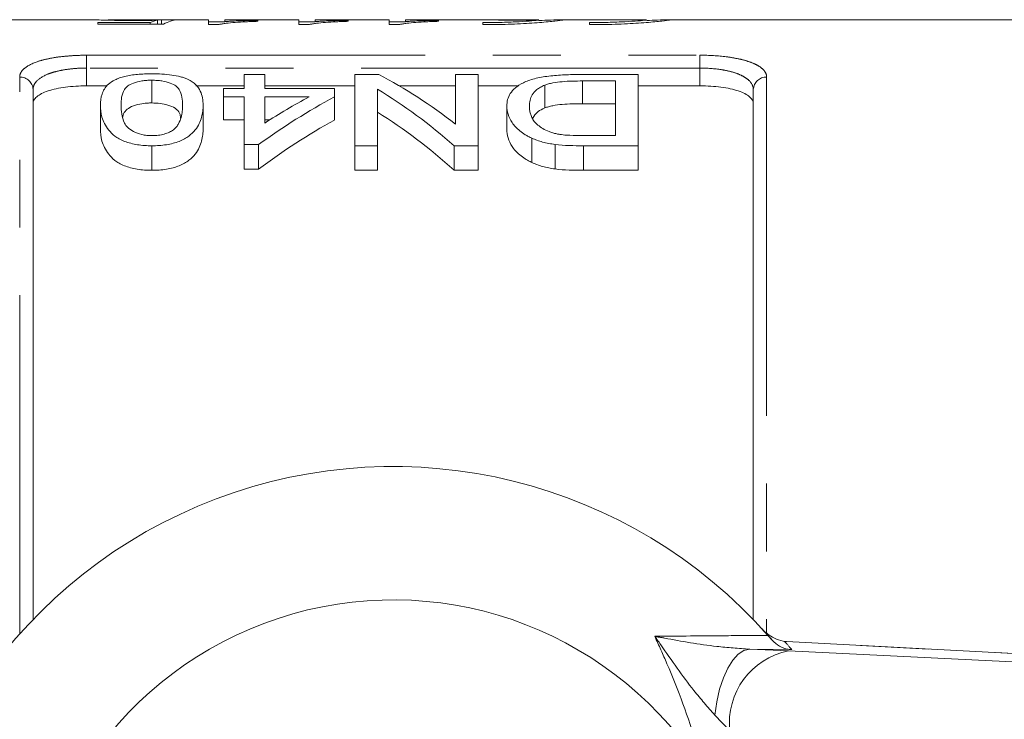
# Model space of a CAD drawing. Units: millimetres. Extents: x 153 to 254, y 93 to 266.
# Drawn here: x 173 to 191, y 115 to 128 of the extents above; entities that cross this region are included whole.
import ezdxf

# ---------------------------------------------------------------- set-up
doc = ezdxf.new("R2010")
doc.units = ezdxf.units.MM
doc.linetypes.add('PHANTOM', pattern=[12.7, 6.35, -1.27, 1.27, -1.27, 1.27, -1.27])

msp = doc.modelspace()

# ---------------------------------------------------------------- linework, layer by layer
at = {"color": 7, "linetype": 'Continuous', "lineweight": 15}
for p, q in [((174.136, 128.44), (166.393, 128.44)), ((176.308, 128.44), (174.453, 128.44)), ((175.424, 128.354), (175.424, 128.439)), ((176.308, 128.35), (176.308, 128.44)), ((178.001, 128.44), (176.616, 128.44)), ((176.616, 128.44), (176.616, 128.405)), ((178.001, 128.35), (178.001, 128.44)), ((179.693, 128.44), (178.308, 128.44)), ((178.308, 128.44), (178.308, 128.405)), ((179.693, 128.35), (179.693, 128.44)), ((182.467, 128.44), (180.001, 128.44)), ((180.001, 128.44), (180.001, 128.405)), ((182.501, 128.44), (181.745, 128.44)), ((181.745, 128.44), (181.745, 128.432)), ((182.467, 128.44), (182.501, 128.44)), ((184.459, 128.44), (182.91, 128.44)), ((184.459, 128.439), (184.516, 128.439)), ((193.143, 128.44), (184.91, 128.44)), ((174.232, 128.388), (175.215, 128.388)), ((174.232, 128.354), (174.232, 128.388)), ((175.462, 128.354), (174.232, 128.354)), ((175.215, 128.354), (175.215, 128.388)), ((175.351, 128.354), (175.351, 128.431)), ((176.308, 128.398), (176.616, 128.398)), ((176.507, 128.35), (176.308, 128.35)), ((177.232, 128.427), (177.232, 128.41)), ((178.001, 128.398), (178.308, 128.398)), ((178.199, 128.35), (178.001, 128.35)), ((178.924, 128.427), (178.924, 128.41)), ((179.693, 128.398), (180.001, 128.398)), ((179.891, 128.35), (179.693, 128.35)), ((180.616, 128.427), (180.616, 128.41)), ((181.448, 128.385), (181.448, 128.347)), ((181.745, 128.432), (182.501, 128.432)), ((183.448, 128.385), (183.448, 128.347)), ((176.975, 127.148), (176.975, 127.413)), ((176.975, 127.413), (177.36, 127.413)), ((177.36, 127.413), (177.36, 127.148)), ((179.052, 127.413), (179.499, 127.413)), ((179.052, 126.077), (179.052, 127.413)), ((180.937, 126.481), (180.937, 127.413)), ((180.937, 127.413), (181.36, 127.413)), ((181.36, 127.413), (181.36, 126.077)), ((183.285, 127.413), (184.36, 127.413)), ((184.36, 127.413), (184.36, 126.077)), ((174.409, 127.199), (174.018, 127.199)), ((175.245, 127.306), (175.245, 126.88)), ((176.975, 127.199), (176.068, 127.199)), ((176.591, 126.994), (176.591, 127.148)), ((176.591, 127.148), (176.975, 127.148)), ((179.052, 127.199), (177.36, 127.199)), ((177.36, 127.148), (178.668, 127.148)), ((178.668, 127.148), (178.668, 126.994)), ((180.937, 127.199), (179.882, 127.199)), ((182.122, 127.199), (181.36, 127.199)), ((182.61, 127.214), (182.61, 126.786)), ((183.937, 127.292), (183.318, 127.292)), ((183.318, 127.292), (183.318, 126.866)), ((183.937, 126.267), (183.937, 127.292)), ((185.518, 127.199), (184.36, 127.199)), ((173.018, 127.129), (173.018, 117.196)), ((176.975, 126.994), (176.591, 126.994)), ((176.591, 126.994), (176.591, 126.56)), ((176.975, 126.099), (176.975, 126.994)), ((177.36, 126.994), (177.36, 126.502)), ((178.193, 126.994), (177.36, 126.994)), ((178.668, 126.994), (178.668, 126.56)), ((179.475, 127.136), (179.475, 126.077)), ((186.518, 117.196), (186.518, 127.129)), ((174.283, 126.838), (174.283, 126.4)), ((176.206, 126.838), (176.206, 126.4)), ((181.898, 126.822), (181.898, 126.383)), ((183.318, 126.866), (183.937, 126.866)), ((176.591, 126.56), (176.975, 126.56)), ((177.36, 126.56), (177.45, 126.56)), ((183.329, 126.267), (183.937, 126.267)), ((175.245, 126.077), (175.245, 125.617)), ((177.245, 126.099), (176.975, 126.099)), ((176.975, 126.099), (176.975, 125.639)), ((177.245, 126.099), (177.245, 125.639)), ((179.475, 126.077), (179.052, 126.077)), ((179.052, 126.077), (179.052, 125.617)), ((179.475, 126.077), (179.475, 125.617)), ((181.36, 126.077), (180.913, 126.077)), ((180.913, 126.077), (180.913, 125.617)), ((181.36, 126.077), (181.36, 125.617)), ((182.368, 126.219), (182.368, 125.763)), ((182.804, 126.102), (182.804, 125.642)), ((184.36, 126.077), (183.334, 126.077)), ((183.334, 126.077), (183.334, 125.617)), ((184.36, 126.077), (184.36, 125.617)), ((176.975, 125.639), (177.245, 125.639)), ((179.052, 125.617), (179.475, 125.617)), ((180.913, 125.617), (181.36, 125.617)), ((183.334, 125.617), (184.36, 125.617)), ((186.792, 116.9), (186.87, 116.81)), ((187.102, 116.788), (187.078, 116.792)), ((187.142, 116.787), (187.102, 116.788)), ((197.447, 116.237), (187.142, 116.787))]:
    msp.add_line(p, q, dxfattribs=at)
at = {"color": 8, "linetype": 'PHANTOM', "lineweight": 0}
for p, q in [((174.018, 127.774), (185.518, 127.774)), ((174.018, 127.533), (174.018, 127.774)), ((185.518, 127.533), (185.518, 127.774)), ((174.018, 127.533), (174.018, 127.199)), ((185.518, 127.533), (174.018, 127.533)), ((185.518, 127.199), (185.518, 127.533)), ((172.768, 116.926), (172.768, 127.364)), ((186.768, 127.364), (186.768, 116.926)), ((186.45, 116.641), (187.18, 116.61)), ((187.239, 116.632), (186.45, 116.641)), ((197.407, 116.238), (187.102, 116.788)), ((187.18, 116.61), (195.115, 116.22)), ((186.079, 115.111), (185.798, 115.405))]:
    msp.add_line(p, q, dxfattribs=at)
at = {"color": 8, "linetype": 'PHANTOM', "lineweight": 0, "flags": 128}
msp.add_lwpolyline([(186.45, 116.641), (186.341, 116.616), (186.234, 116.547), (186.132, 116.437), (186.038, 116.287), (185.956, 116.103), (185.887, 115.89), (185.834, 115.655), (185.798, 115.405)], dxfattribs=at)
at = {"color": 8, "linetype": 'PHANTOM', "lineweight": 0}
for centre, radius, start, end in [((172.776, 127.121), 0.243, 1.846, 91.734), ((186.761, 127.121), 0.243, 88.266, 178.154), ((179.755, 110.19), 9.875, 40.7201, 41.9235), ((187.445, 115.261), 1.375, 101.126, 186.2746)]:
    msp.add_arc(centre, radius, start, end, dxfattribs=at)
at = {"color": 7, "linetype": 'Continuous', "lineweight": 15}
for radius, start, end in [(9.375, 41.4829, 318.5171), (6.875, 31.7556, 328.2444), (9.375, 40.753, 41.4829)]:
    msp.add_arc((179.768, 110.69), radius, start, end, dxfattribs=at)
for centre, major_axis, ratio, start_param, end_param in [((174.101, 110.69), (142, 0), 0.125, 1.559312, 1.561479), ((175.767, 110.69), (0, 17.75), 0.175, 0.011484, 0.098316), ((175.453, 110.69), (0, 17.75), 0.174787, 0.032718, 0.076564), ((175.874, 110.69), (0, 17.65), 0.642148, 5.820094, 5.957578), ((183.879, 110.69), (0, 17.65), 0.770833, 0.393127, 0.509426), ((183.405, 110.69), (0, 17.65), 0.770857, 0.393127, 0.460391), ((175.361, 110.69), (0, 17.65), 0.642148, 5.771261, 5.911674), ((175.361, 110.69), (0, 17.25), 0.642148, 5.758184, 5.902624), ((183.879, 110.69), (0, 17.25), 0.770833, 0.402763, 0.522427)]:
    msp.add_ellipse(centre, major_axis=major_axis, ratio=ratio, start_param=start_param, end_param=end_param, dxfattribs=at)
for points, knots in [([(174.884, 128.423), (174.805, 128.423), (174.645, 128.424), (174.419, 128.43), (174.244, 128.436), (174.149, 128.44), (174.139, 128.44), (174.136, 128.439)], [0, 0, 0, 0, 0.20039, 0.402182, 0.655243, 0.905958, 1, 1, 1, 1]), ([(174.424, 128.439), (174.424, 128.44), (174.43, 128.44), (174.459, 128.44), (174.47, 128.44), (174.503, 128.439), (174.522, 128.439), (174.568, 128.438), (174.595, 128.437), (174.657, 128.436), (174.692, 128.436), (174.765, 128.435), (174.805, 128.435), (174.883, 128.435), (174.923, 128.435), (174.963, 128.435)], [0, 0, 0, 0, 0.25, 0.25, 0.375, 0.375, 0.5, 0.5, 0.625, 0.625, 0.75, 0.75, 0.875, 0.875, 1, 1, 1, 1]), ([(174.963, 128.435), (175.01, 128.435), (175.057, 128.435), (175.147, 128.435), (175.192, 128.436), (175.272, 128.437), (175.308, 128.437), (175.356, 128.438), (175.372, 128.438), (175.399, 128.439), (175.411, 128.439), (175.424, 128.439)], [0, 0, 0, 0, 0.25, 0.25, 0.5, 0.5, 0.75, 0.75, 0.875, 0.875, 1, 1, 1, 1]), ([(181.448, 128.347), (181.505, 128.347), (181.73, 128.348), (182.114, 128.36), (182.53, 128.386), (182.826, 128.415), (182.968, 128.436), (182.933, 128.442), (182.773, 128.436), (182.577, 128.428), (182.501, 128.424)], [0, 0, 0, 0, 0.0492037, 0.1919931, 0.3350396, 0.4787489, 0.6226377, 0.7660585, 0.9090898, 1, 1, 1, 1]), ([(183.448, 128.347), (183.505, 128.347), (183.73, 128.348), (184.114, 128.36), (184.53, 128.386), (184.826, 128.415), (184.968, 128.436), (184.933, 128.442), (184.778, 128.436), (184.591, 128.428), (184.523, 128.425)], [0, 0, 0, 0, 0.049652, 0.193744, 0.338095, 0.483115, 0.628316, 0.773044, 0.91738, 1, 1, 1, 1]), ([(175.351, 128.431), (175.318, 128.43), (175.285, 128.429), (175.213, 128.427), (175.175, 128.426), (175.096, 128.424), (175.055, 128.424), (174.992, 128.423), (174.971, 128.423), (174.928, 128.423), (174.906, 128.423), (174.884, 128.423)], [0, 0, 0, 0, 0.25, 0.25, 0.5, 0.5, 0.75, 0.75, 0.875, 0.875, 1, 1, 1, 1]), ([(177.232, 128.41), (177.193, 128.409), (177.155, 128.407), (177.081, 128.404), (177.044, 128.403), (176.938, 128.397), (176.871, 128.393), (176.747, 128.384), (176.69, 128.378), (176.612, 128.369), (176.588, 128.366), (176.544, 128.358), (176.525, 128.355), (176.507, 128.35)], [0, 0, 0, 0, 0.125, 0.125, 0.25, 0.25, 0.5, 0.5, 0.75, 0.75, 0.875, 0.875, 1, 1, 1, 1]), ([(176.616, 128.405), (176.638, 128.406), (176.659, 128.408), (176.705, 128.41), (176.728, 128.411), (176.801, 128.415), (176.851, 128.417), (176.955, 128.421), (177.008, 128.422), (177.117, 128.425), (177.174, 128.426), (177.232, 128.427)], [0, 0, 0, 0, 0.125, 0.125, 0.25, 0.25, 0.5, 0.5, 0.75, 0.75, 1, 1, 1, 1]), ([(178.924, 128.41), (178.886, 128.409), (178.847, 128.407), (178.773, 128.404), (178.737, 128.403), (178.63, 128.397), (178.564, 128.393), (178.439, 128.384), (178.382, 128.378), (178.305, 128.369), (178.28, 128.366), (178.236, 128.358), (178.218, 128.355), (178.199, 128.35)], [0, 0, 0, 0, 0.125, 0.125, 0.25, 0.25, 0.5, 0.5, 0.75, 0.75, 0.875, 0.875, 1, 1, 1, 1]), ([(178.308, 128.405), (178.33, 128.406), (178.352, 128.408), (178.397, 128.41), (178.421, 128.411), (178.493, 128.415), (178.543, 128.417), (178.648, 128.421), (178.701, 128.422), (178.809, 128.425), (178.866, 128.426), (178.924, 128.427)], [0, 0, 0, 0, 0.125, 0.125, 0.25, 0.25, 0.5, 0.5, 0.75, 0.75, 1, 1, 1, 1]), ([(180.616, 128.41), (180.578, 128.409), (180.54, 128.407), (180.465, 128.404), (180.429, 128.403), (180.323, 128.397), (180.256, 128.393), (180.132, 128.384), (180.074, 128.378), (179.997, 128.369), (179.973, 128.366), (179.929, 128.358), (179.91, 128.355), (179.891, 128.35)], [0, 0, 0, 0, 0.125, 0.125, 0.25, 0.25, 0.5, 0.5, 0.75, 0.75, 0.875, 0.875, 1, 1, 1, 1]), ([(180.001, 128.405), (180.022, 128.406), (180.044, 128.408), (180.089, 128.41), (180.113, 128.411), (180.185, 128.415), (180.236, 128.417), (180.34, 128.421), (180.393, 128.422), (180.502, 128.425), (180.558, 128.426), (180.616, 128.427)], [0, 0, 0, 0, 0.125, 0.125, 0.25, 0.25, 0.5, 0.5, 0.75, 0.75, 1, 1, 1, 1]), ([(182.501, 128.432), (182.477, 128.428), (182.432, 128.424), (182.305, 128.413), (182.224, 128.408), (182.033, 128.398), (181.926, 128.393), (181.693, 128.387), (181.572, 128.385), (181.448, 128.385)], [0, 0, 0, 0, 0.25, 0.25, 0.5, 0.5, 0.75, 0.75, 1, 1, 1, 1]), ([(184.509, 128.436), (184.509, 128.435), (184.508, 128.431), (184.369, 128.418), (184.126, 128.402), (183.804, 128.388), (183.566, 128.386), (183.448, 128.385)], [0, 0, 0, 0, 0.146306, 0.360656, 0.575434, 0.790439, 1, 1, 1, 1]), ([(174.283, 126.838), (174.285, 126.909), (174.289, 126.978), (174.322, 127.077), (174.336, 127.11), (174.374, 127.172), (174.4, 127.203), (174.464, 127.261), (174.504, 127.288), (174.58, 127.325), (174.608, 127.337), (174.669, 127.358), (174.702, 127.368), (174.774, 127.385), (174.813, 127.393), (174.893, 127.405), (174.935, 127.411), (175.021, 127.418), (175.066, 127.421), (175.155, 127.425), (175.2, 127.425), (175.245, 127.426)], [0, 0, 0, 0, 0.25, 0.25, 0.375, 0.375, 0.5, 0.5, 0.625, 0.625, 0.6875, 0.6875, 0.75, 0.75, 0.8125, 0.8125, 0.875, 0.875, 0.9375, 0.9375, 1, 1, 1, 1]), ([(175.245, 127.426), (175.308, 127.425), (175.372, 127.424), (175.498, 127.416), (175.559, 127.411), (175.675, 127.394), (175.73, 127.383), (175.805, 127.364), (175.829, 127.357), (175.873, 127.342), (175.894, 127.334), (175.915, 127.326)], [0, 0, 0, 0, 0.25, 0.25, 0.5, 0.5, 0.75, 0.75, 0.875, 0.875, 1, 1, 1, 1]), ([(181.898, 126.822), (181.9, 126.863), (181.903, 126.904), (181.924, 126.982), (181.939, 127.02), (181.988, 127.094), (182.02, 127.13), (182.099, 127.198), (182.148, 127.23), (182.268, 127.288), (182.336, 127.313), (182.457, 127.345), (182.501, 127.354), (182.59, 127.37), (182.636, 127.377), (182.733, 127.388), (182.782, 127.393), (182.881, 127.401), (182.931, 127.404), (183.031, 127.409), (183.082, 127.41), (183.183, 127.412), (183.234, 127.412), (183.285, 127.413)], [0, 0, 0, 0, 0.125, 0.125, 0.25, 0.25, 0.375, 0.375, 0.5, 0.5, 0.625, 0.625, 0.6875, 0.6875, 0.75, 0.75, 0.8125, 0.8125, 0.875, 0.875, 0.9375, 0.9375, 1, 1, 1, 1]), ([(174.018, 127.199), (173.95, 127.199), (173.884, 127.197), (173.753, 127.189), (173.688, 127.183), (173.565, 127.167), (173.507, 127.157), (173.397, 127.133), (173.346, 127.12), (173.21, 127.074), (173.138, 127.037), (173.067, 126.976), (173.048, 126.954), (173.024, 126.909), (173.018, 126.886), (173.018, 126.863)], [0, 0, 0, 0, 0.125, 0.125, 0.25, 0.25, 0.375, 0.375, 0.5, 0.5, 0.75, 0.75, 0.875, 0.875, 1, 1, 1, 1]), ([(175.245, 127.306), (175.212, 127.305), (175.18, 127.305), (175.117, 127.3), (175.087, 127.296), (174.999, 127.283), (174.947, 127.269), (174.858, 127.237), (174.82, 127.218), (174.765, 127.177), (174.747, 127.154), (174.703, 127.086), (174.689, 127.038), (174.67, 126.94), (174.668, 126.889), (174.668, 126.837)], [0, 0, 0, 0, 0.0625, 0.0625, 0.125, 0.125, 0.25, 0.25, 0.375, 0.375, 0.5, 0.5, 0.75, 0.75, 1, 1, 1, 1]), ([(175.821, 126.837), (175.821, 126.889), (175.819, 126.94), (175.8, 127.038), (175.787, 127.086), (175.742, 127.155), (175.724, 127.177), (175.67, 127.218), (175.631, 127.237), (175.543, 127.269), (175.492, 127.283), (175.404, 127.296), (175.373, 127.3), (175.31, 127.304), (175.277, 127.305), (175.245, 127.306)], [0, 0, 0, 0, 0.25, 0.25, 0.5, 0.5, 0.625, 0.625, 0.75, 0.75, 0.875, 0.875, 0.9375, 0.9375, 1, 1, 1, 1]), ([(175.915, 127.326), (175.946, 127.31), (175.977, 127.293), (176.027, 127.259), (176.048, 127.24), (176.106, 127.184), (176.133, 127.144), (176.173, 127.061), (176.187, 127.018), (176.203, 126.929), (176.205, 126.884), (176.206, 126.838)], [0, 0, 0, 0, 0.125, 0.125, 0.25, 0.25, 0.5, 0.5, 0.75, 0.75, 1, 1, 1, 1]), ([(182.61, 127.214), (182.581, 127.201), (182.552, 127.188), (182.503, 127.161), (182.482, 127.146), (182.426, 127.101), (182.397, 127.068), (182.355, 127), (182.342, 126.965), (182.325, 126.893), (182.323, 126.856), (182.321, 126.819)], [0, 0, 0, 0, 0.125, 0.125, 0.25, 0.25, 0.5, 0.5, 0.75, 0.75, 1, 1, 1, 1]), ([(183.318, 127.292), (183.19, 127.291), (183.061, 127.289), (182.875, 127.273), (182.816, 127.265), (182.732, 127.249), (182.705, 127.243), (182.655, 127.23), (182.632, 127.222), (182.61, 127.214)], [0, 0, 0, 0, 0.5, 0.5, 0.75, 0.75, 0.875, 0.875, 1, 1, 1, 1]), ([(186.518, 126.863), (186.518, 126.91), (186.494, 126.955), (186.423, 127.017), (186.393, 127.036), (186.323, 127.072), (186.282, 127.089), (186.191, 127.12), (186.141, 127.133), (186.032, 127.157), (185.973, 127.167), (185.789, 127.191), (185.654, 127.199), (185.518, 127.199)], [0, 0, 0, 0, 0.25, 0.25, 0.375, 0.375, 0.5, 0.5, 0.625, 0.625, 0.75, 0.75, 1, 1, 1, 1]), ([(175.245, 126.077), (175.199, 126.078), (175.153, 126.079), (175.063, 126.085), (175.019, 126.09), (174.933, 126.104), (174.89, 126.113), (174.809, 126.133), (174.77, 126.145), (174.698, 126.172), (174.664, 126.188), (174.604, 126.221), (174.577, 126.238), (174.505, 126.294), (174.469, 126.333), (174.375, 126.451), (174.332, 126.532), (174.289, 126.688), (174.284, 126.764), (174.283, 126.838)], [0, 0, 0, 0, 0.0625, 0.0625, 0.125, 0.125, 0.1875, 0.1875, 0.25, 0.25, 0.3125, 0.3125, 0.375, 0.375, 0.5, 0.5, 0.75, 0.75, 1, 1, 1, 1]), ([(174.668, 126.837), (174.668, 126.784), (174.671, 126.729), (174.69, 126.617), (174.705, 126.56), (174.749, 126.474), (174.768, 126.445), (174.822, 126.391), (174.858, 126.366), (174.946, 126.32), (174.998, 126.3), (175.087, 126.28), (175.118, 126.275), (175.182, 126.268), (175.216, 126.267), (175.249, 126.267)], [0, 0, 0, 0, 0.25, 0.25, 0.5, 0.5, 0.625, 0.625, 0.75, 0.75, 0.875, 0.875, 0.9375, 0.9375, 1, 1, 1, 1]), ([(174.701, 126.614), (174.702, 126.626), (174.707, 126.673), (174.751, 126.739), (174.853, 126.813), (174.998, 126.859), (175.138, 126.878), (175.216, 126.88), (175.245, 126.88)], [0, 0, 0, 0, 0.092147, 0.34703, 0.55759, 0.76859, 0.913405, 1, 1, 1, 1]), ([(175.245, 126.88), (175.299, 126.878), (175.408, 126.875), (175.563, 126.839), (175.703, 126.779), (175.775, 126.693), (175.781, 126.626), (175.784, 126.595)], [0, 0, 0, 0, 0.153905, 0.308999, 0.516095, 0.776474, 1, 1, 1, 1]), ([(176.206, 126.838), (176.205, 126.801), (176.204, 126.763), (176.195, 126.688), (176.188, 126.649), (176.166, 126.571), (176.152, 126.532), (176.114, 126.453), (176.089, 126.412), (176.025, 126.334), (175.986, 126.295), (175.913, 126.241), (175.886, 126.223), (175.826, 126.19), (175.793, 126.174), (175.722, 126.146), (175.683, 126.134), (175.603, 126.112), (175.561, 126.104), (175.473, 126.09), (175.428, 126.085), (175.337, 126.079), (175.291, 126.078), (175.245, 126.077)], [0, 0, 0, 0, 0.125, 0.125, 0.25, 0.25, 0.375, 0.375, 0.5, 0.5, 0.625, 0.625, 0.6875, 0.6875, 0.75, 0.75, 0.8125, 0.8125, 0.875, 0.875, 0.9375, 0.9375, 1, 1, 1, 1]), ([(175.648, 126.375), (175.669, 126.393), (175.69, 126.412), (175.721, 126.45), (175.734, 126.47), (175.767, 126.529), (175.782, 126.569), (175.804, 126.647), (175.811, 126.686), (175.819, 126.763), (175.821, 126.8), (175.821, 126.837)], [0, 0, 0, 0, 0.125, 0.125, 0.25, 0.25, 0.5, 0.5, 0.75, 0.75, 1, 1, 1, 1]), ([(182.368, 126.219), (182.346, 126.23), (182.324, 126.24), (182.282, 126.262), (182.263, 126.273), (182.207, 126.308), (182.173, 126.331), (182.082, 126.405), (182.034, 126.458), (181.962, 126.562), (181.938, 126.615), (181.905, 126.719), (181.9, 126.771), (181.898, 126.822)], [0, 0, 0, 0, 0.0625, 0.0625, 0.125, 0.125, 0.25, 0.25, 0.5, 0.5, 0.75, 0.75, 1, 1, 1, 1]), ([(182.321, 126.819), (182.322, 126.795), (182.323, 126.772), (182.328, 126.725), (182.333, 126.702), (182.347, 126.654), (182.356, 126.63), (182.38, 126.582), (182.394, 126.558), (182.432, 126.51), (182.455, 126.487), (182.509, 126.443), (182.54, 126.421), (182.608, 126.379), (182.647, 126.36), (182.711, 126.334), (182.734, 126.326), (182.782, 126.312), (182.807, 126.305), (182.833, 126.3)], [0, 0, 0, 0, 0.125, 0.125, 0.25, 0.25, 0.375, 0.375, 0.5, 0.5, 0.625, 0.625, 0.75, 0.75, 0.875, 0.875, 0.9375, 0.9375, 1, 1, 1, 1]), ([(182.386, 126.597), (182.411, 126.639), (182.451, 126.71), (182.564, 126.764), (182.61, 126.786)], [0, 0, 0, 0, 0.593624, 1, 1, 1, 1]), ([(182.61, 126.786), (182.632, 126.794), (182.655, 126.802), (182.705, 126.816), (182.732, 126.822), (182.815, 126.839), (182.875, 126.847), (182.999, 126.858), (183.063, 126.861), (183.19, 126.865), (183.254, 126.865), (183.318, 126.866)], [0, 0, 0, 0, 0.125, 0.125, 0.25, 0.25, 0.5, 0.5, 0.75, 0.75, 1, 1, 1, 1]), ([(174.283, 126.4), (174.284, 126.324), (174.289, 126.245), (174.332, 126.083), (174.374, 126.003), (174.467, 125.882), (174.503, 125.842), (174.598, 125.765), (174.658, 125.731), (174.803, 125.674), (174.885, 125.652), (175.016, 125.63), (175.061, 125.625), (175.152, 125.618), (175.198, 125.618), (175.245, 125.617)], [0, 0, 0, 0, 0.25, 0.25, 0.5, 0.5, 0.625, 0.625, 0.75, 0.75, 0.875, 0.875, 0.9375, 0.9375, 1, 1, 1, 1]), ([(175.245, 125.617), (175.291, 125.617), (175.337, 125.618), (175.428, 125.625), (175.473, 125.63), (175.561, 125.644), (175.604, 125.653), (175.684, 125.675), (175.722, 125.688), (175.794, 125.717), (175.826, 125.733), (175.886, 125.767), (175.913, 125.785), (175.987, 125.842), (176.026, 125.881), (176.089, 125.962), (176.114, 126.004), (176.152, 126.085), (176.166, 126.126), (176.188, 126.206), (176.195, 126.245), (176.204, 126.323), (176.205, 126.362), (176.206, 126.4)], [0, 0, 0, 0, 0.0625, 0.0625, 0.125, 0.125, 0.1875, 0.1875, 0.25, 0.25, 0.3125, 0.3125, 0.375, 0.375, 0.5, 0.5, 0.625, 0.625, 0.75, 0.75, 0.875, 0.875, 1, 1, 1, 1]), ([(175.249, 126.267), (175.289, 126.267), (175.329, 126.269), (175.407, 126.279), (175.445, 126.286), (175.513, 126.306), (175.545, 126.318), (175.601, 126.345), (175.624, 126.36), (175.648, 126.375)], [0, 0, 0, 0, 0.25, 0.25, 0.5, 0.5, 0.75, 0.75, 1, 1, 1, 1]), ([(181.898, 126.383), (181.9, 126.331), (181.905, 126.278), (181.938, 126.171), (181.962, 126.116), (182.033, 126.01), (182.079, 125.957), (182.171, 125.88), (182.206, 125.855), (182.263, 125.819), (182.282, 125.807), (182.324, 125.785), (182.346, 125.774), (182.368, 125.763)], [0, 0, 0, 0, 0.25, 0.25, 0.5, 0.5, 0.75, 0.75, 0.875, 0.875, 0.9375, 0.9375, 1, 1, 1, 1]), ([(182.833, 126.3), (182.852, 126.296), (182.872, 126.292), (182.912, 126.286), (182.932, 126.284), (182.994, 126.277), (183.035, 126.275), (183.161, 126.268), (183.245, 126.267), (183.329, 126.267)], [0, 0, 0, 0, 0.125, 0.125, 0.25, 0.25, 0.5, 0.5, 1, 1, 1, 1]), ([(182.804, 126.102), (182.764, 126.107), (182.723, 126.113), (182.645, 126.128), (182.606, 126.137), (182.533, 126.157), (182.497, 126.168), (182.43, 126.192), (182.399, 126.206), (182.368, 126.219)], [0, 0, 0, 0, 0.25, 0.25, 0.5, 0.5, 0.75, 0.75, 1, 1, 1, 1]), ([(182.368, 125.763), (182.399, 125.749), (182.43, 125.736), (182.497, 125.71), (182.532, 125.699), (182.606, 125.678), (182.644, 125.669), (182.723, 125.654), (182.764, 125.648), (182.804, 125.642)], [0, 0, 0, 0, 0.25, 0.25, 0.5, 0.5, 0.75, 0.75, 1, 1, 1, 1]), ([(187.078, 116.792), (187.02, 116.808), (186.896, 116.843), (186.801, 116.912), (186.729, 116.973), (186.697, 117.005), (186.682, 117.022), (186.682, 117.022)], [0, 0, 0, 0, 0.3037912, 0.6507978, 0.8244886, 0.9982037, 1, 1, 1, 1]), ([(187.239, 116.632), (187.238, 116.632), (187.216, 116.633), (187.137, 116.642), (187.003, 116.685), (186.914, 116.768), (186.87, 116.81)], [0, 0, 0, 0, 0.007693, 0.163107, 0.580951, 1, 1, 1, 1])]:
    msp.add_open_spline(points, degree=3, knots=knots, dxfattribs=at)
at = {"color": 8, "linetype": 'PHANTOM', "lineweight": 0}
for points, knots in [([(172.768, 127.364), (172.768, 127.393), (172.776, 127.422), (172.805, 127.477), (172.828, 127.503), (172.916, 127.578), (173.006, 127.623), (173.176, 127.678), (173.239, 127.694), (173.376, 127.723), (173.449, 127.735), (173.603, 127.754), (173.684, 127.761), (173.849, 127.771), (173.933, 127.774), (174.018, 127.774)], [0, 0, 0, 0, 0.125, 0.125, 0.25, 0.25, 0.5, 0.5, 0.625, 0.625, 0.75, 0.75, 0.875, 0.875, 1, 1, 1, 1]), ([(185.518, 127.774), (185.689, 127.774), (185.858, 127.764), (186.089, 127.735), (186.163, 127.722), (186.299, 127.694), (186.361, 127.678), (186.475, 127.641), (186.526, 127.62), (186.613, 127.577), (186.65, 127.553), (186.709, 127.503), (186.731, 127.476), (186.761, 127.422), (186.768, 127.393), (186.768, 127.364)], [0, 0, 0, 0, 0.25, 0.25, 0.375, 0.375, 0.5, 0.5, 0.625, 0.625, 0.75, 0.75, 0.875, 0.875, 1, 1, 1, 1]), ([(174.018, 127.533), (173.95, 127.533), (173.882, 127.531), (173.75, 127.521), (173.684, 127.513), (173.56, 127.494), (173.502, 127.482), (173.392, 127.454), (173.341, 127.438), (173.206, 127.383), (173.135, 127.339), (173.065, 127.265), (173.047, 127.239), (173.024, 127.185), (173.018, 127.158), (173.018, 127.129)], [0, 0, 0, 0, 0.125, 0.125, 0.25, 0.25, 0.375, 0.375, 0.5, 0.5, 0.75, 0.75, 0.875, 0.875, 1, 1, 1, 1]), ([(186.518, 127.129), (186.518, 127.186), (186.495, 127.24), (186.425, 127.314), (186.396, 127.338), (186.327, 127.381), (186.286, 127.401), (186.196, 127.438), (186.146, 127.454), (186.037, 127.482), (185.977, 127.494), (185.792, 127.523), (185.656, 127.533), (185.518, 127.533)], [0, 0, 0, 0, 0.25, 0.25, 0.375, 0.375, 0.5, 0.5, 0.625, 0.625, 0.75, 0.75, 1, 1, 1, 1]), ([(184.671, 116.883), (185.12, 116.887), (185.84, 116.892), (186.531, 116.898), (186.792, 116.9)], [0, 0, 0, 0, 0.621709, 1, 1, 1, 1]), ([(185.614, 114.308), (185.564, 114.486), (185.363, 115.198), (185.043, 116.058), (184.748, 116.712), (184.671, 116.883)], [0, 0, 0, 0, 0.196968, 0.790507, 1, 1, 1, 1]), ([(185.798, 115.405), (185.665, 115.556), (185.306, 115.965), (184.952, 116.484), (184.711, 116.827), (184.673, 116.881), (184.671, 116.883)], [0, 0, 0, 0, 0.330987, 0.894501, 0.996714, 1, 1, 1, 1]), ([(184.671, 116.883), (184.673, 116.882), (184.734, 116.871), (185.116, 116.799), (185.691, 116.695), (186.243, 116.656), (186.45, 116.641)], [0, 0, 0, 0, 0.003299, 0.10538, 0.664309, 1, 1, 1, 1])]:
    msp.add_open_spline(points, degree=3, knots=knots, dxfattribs=at)
at = {"color": 7, "linetype": 'Continuous', "lineweight": 15}
for points in [[(183.334, 126.077), (183.156, 126.078), (182.977, 126.08), (182.804, 126.102)], [(182.804, 125.642), (182.976, 125.62), (183.156, 125.617), (183.334, 125.617)]]:
    msp.add_open_spline(points, degree=3, dxfattribs=at)

doc.saveas('drawing.dxf')
